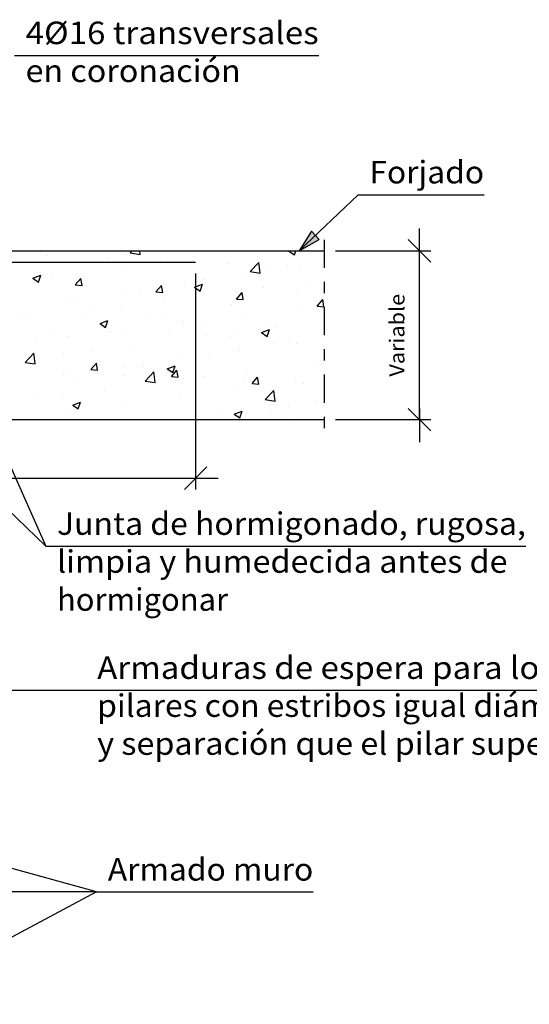
# Model space of a CAD drawing. Units: millimetres. Extents: x -11.7 to 51.5, y 23.9 to 39.3.
# Drawn here: x 18.1 to 22.7, y 25.1 to 33.9 of the extents above; entities that cross this region are included whole.
import ezdxf
from ezdxf.enums import TextEntityAlignment as Align

# ---------------------------------------------------------------- set-up
doc = ezdxf.new("R2010")
doc.units = ezdxf.units.MM
doc.linetypes.add('DASHDOT', pattern=[0.5, 0.25, -0.125, 0, -0.125])
for name, color, linetype in [('0-CYPE0', 1, 'CONTINUOUS'), ('0-CYPE1', 2, 'CONTINUOUS'), ('0-CYPE2', 4, 'CONTINUOUS'), ('0-CYPE4', 6, 'CONTINUOUS')]:
    doc.layers.add(name, color=color, linetype=linetype)
doc.styles.add('CYPETXT', font='romans', dxfattribs={"height": 0.2})

msp = doc.modelspace()

# ---------------------------------------------------------------- hatches: boundary and pattern name
at = {"layer": '0-CYPE2'}
msp.add_hatch(color=256, dxfattribs=at).paths.add_polyline_path([(20.7383, 32.0201), (20.628, 31.8459), (20.8073, 31.9478)], flags=0)

# ---------------------------------------------------------------- linework, layer by layer
at = {"layer": '0-CYPE0'}
for p, q in [((18.388, 31.8012), (18.388, 31.8012)), ((19.1047, 31.8133), (19.1047, 31.8133)), ((19.1256, 31.8285), (19.1423, 31.8459)), ((19.1256, 31.8285), (19.2145, 31.8147)), ((19.2145, 31.8147), (19.2109, 31.8459)), ((19.6902, 31.7981), (19.6902, 31.7981)), ((20.5375, 31.8448), (20.5403, 31.8459)), ((20.5375, 31.8448), (20.5872, 31.8113)), ((20.5872, 31.8113), (20.5988, 31.8459)), ((18.5996, 31.7493), (18.5996, 31.7493)), ((18.9218, 31.7786), (18.9218, 31.7786)), ((19.0612, 31.7153), (19.0612, 31.7153)), ((19.3115, 31.7483), (19.3115, 31.7483)), ((19.4556, 31.756), (19.4556, 31.756)), ((19.9894, 31.7335), (19.9894, 31.7335)), ((20.1928, 31.663), (20.2707, 31.7442)), ((20.2818, 31.6492), (20.2707, 31.7442)), ((20.5232, 31.7109), (20.5232, 31.7109)), ((18.2601, 31.6024), (18.3302, 31.6293)), ((18.3099, 31.5688), (18.3301, 31.6293)), ((18.4296, 31.6322), (18.4296, 31.6322)), ((20.1254, 31.6258), (20.1254, 31.6258)), ((20.1928, 31.663), (20.2818, 31.6492)), ((20.3719, 31.6905), (20.3719, 31.6905)), ((20.6305, 31.6898), (20.6305, 31.6898)), ((18.2601, 31.6024), (18.3099, 31.5688)), ((18.6372, 31.5437), (18.6854, 31.6011)), ((18.6372, 31.5437), (18.697, 31.5384)), ((18.697, 31.5384), (18.6854, 31.6011)), ((19.3545, 31.4809), (19.4027, 31.5384)), ((19.4142, 31.4757), (19.4027, 31.5384)), ((19.612, 31.5554), (19.612, 31.5554)), ((19.6973, 31.5223), (19.7673, 31.5492)), ((19.6973, 31.5223), (19.747, 31.4887)), ((19.747, 31.4887), (19.7673, 31.5492)), ((19.7887, 31.5904), (19.7887, 31.5904)), ((20.3091, 31.5198), (20.3091, 31.5198)), ((20.6878, 31.5697), (20.6878, 31.5697)), ((19.0926, 31.4804), (19.0926, 31.4804)), ((19.2055, 31.4903), (19.2055, 31.4903)), ((19.3545, 31.4809), (19.4142, 31.4757)), ((20.0587, 31.4869), (20.0587, 31.4869)), ((20.0717, 31.4182), (20.1199, 31.4756)), ((20.1315, 31.4129), (20.1199, 31.4756)), ((20.6115, 31.4709), (20.6115, 31.4709)), ((18.5875, 31.4164), (18.5875, 31.4164)), ((18.6224, 31.3902), (18.6224, 31.3902)), ((19.0484, 31.3539), (19.0484, 31.3539)), ((19.4272, 31.4037), (19.4272, 31.4037)), ((20.0283, 31.3708), (20.0283, 31.3708)), ((20.0717, 31.4182), (20.1315, 31.4129)), ((20.6183, 31.3569), (20.6183, 31.3569)), ((20.789, 31.3554), (20.8372, 31.4129)), ((20.789, 31.3554), (20.8488, 31.3502)), ((20.8488, 31.3502), (20.8372, 31.4129)), ((18.1932, 31.2902), (18.1932, 31.2902)), ((18.727, 31.2676), (18.727, 31.2676)), ((18.7981, 31.3209), (18.7981, 31.3209)), ((19.4452, 31.2707), (19.4452, 31.2707)), ((20.1132, 31.2929), (20.1132, 31.2929)), ((18.1665, 31.2378), (18.1665, 31.2378)), ((18.857, 31.1998), (18.9271, 31.2266)), ((18.857, 31.1998), (18.9068, 31.1662)), ((18.862, 31.1706), (18.862, 31.1706)), ((18.9068, 31.1662), (18.9271, 31.2266)), ((19.2609, 31.245), (19.2609, 31.245)), ((19.5998, 31.2225), (19.5998, 31.2225)), ((19.7947, 31.2225), (19.7947, 31.2225)), ((20.3285, 31.1999), (20.3285, 31.1999)), ((20.4247, 31.1753), (20.4247, 31.1753)), ((18.4041, 31.1558), (18.4041, 31.1558)), ((18.5753, 31.0835), (18.5753, 31.0835)), ((18.9379, 31.1333), (18.9379, 31.1333)), ((19.0804, 31.1475), (19.0804, 31.1475)), ((19.4717, 31.1107), (19.4717, 31.1107)), ((19.7956, 31.0925), (19.7956, 31.0925)), ((20.0055, 31.0882), (20.0055, 31.0882)), ((20.046, 31.1254), (20.046, 31.1254)), ((20.2942, 31.1197), (20.3642, 31.1465)), ((20.2942, 31.1197), (20.3439, 31.0861)), ((20.3439, 31.0861), (20.3642, 31.1465)), ((18.2788, 31.0705), (18.2788, 31.0705)), ((19.1641, 31.0093), (19.1641, 31.0093)), ((20.4102, 31.0209), (20.4102, 31.0209)), ((20.5394, 31.0656), (20.5394, 31.0656)), ((20.6062, 31.024), (20.6062, 31.024)), ((18.1909, 30.8544), (18.2688, 30.9356)), ((18.2799, 30.8406), (18.2688, 30.9356)), ((18.535, 30.9265), (18.535, 30.9265)), ((18.7854, 30.9595), (18.7854, 30.9595)), ((19.8271, 30.9208), (19.8271, 30.9208)), ((20.1011, 30.96), (20.1011, 30.96)), ((18.1909, 30.8544), (18.2799, 30.8406)), ((18.776, 30.7915), (18.8242, 30.8489)), ((18.8357, 30.7862), (18.8242, 30.8489)), ((19.2439, 30.8207), (19.2439, 30.8207)), ((19.4539, 30.7971), (19.524, 30.824)), ((19.5037, 30.7636), (19.524, 30.824)), ((19.5876, 30.8896), (19.5876, 30.8896)), ((20.7932, 30.864), (20.7932, 30.864)), ((18.5281, 30.7593), (18.5281, 30.7593)), ((18.5631, 30.7506), (18.5631, 30.7506)), ((18.776, 30.7915), (18.8357, 30.7863)), ((19.0619, 30.7367), (19.0619, 30.7367)), ((19.0683, 30.8146), (19.0683, 30.8146)), ((19.2582, 30.6889), (19.3361, 30.7701)), ((19.3471, 30.6751), (19.3361, 30.7701)), ((19.4539, 30.7971), (19.5037, 30.7636)), ((19.4932, 30.7287), (19.5414, 30.7862)), ((19.553, 30.7235), (19.5414, 30.7862)), ((19.7829, 30.731), (19.7829, 30.731)), ((20.1617, 30.7809), (20.1617, 30.7809)), ((18.6607, 30.7205), (18.6607, 30.7205)), ((19.2582, 30.6889), (19.3471, 30.6751)), ((19.4932, 30.7287), (19.553, 30.7235)), ((19.5326, 30.698), (19.5326, 30.698)), ((19.5957, 30.7142), (19.5957, 30.7142)), ((20.1296, 30.6916), (20.1296, 30.6916)), ((20.2105, 30.666), (20.2587, 30.7234)), ((20.2105, 30.666), (20.2703, 30.6607)), ((20.2702, 30.6607), (20.2587, 30.7234)), ((20.594, 30.6911), (20.594, 30.6911)), ((20.6634, 30.6691), (20.6634, 30.6691)), ((18.5223, 30.565), (18.5223, 30.565)), ((18.901, 30.6149), (18.901, 30.6149)), ((19.5755, 30.5567), (19.5755, 30.5567)), ((20.0889, 30.6271), (20.0889, 30.6271)), ((20.3254, 30.5234), (20.4033, 30.6045)), ((20.4144, 30.5096), (20.4033, 30.6045)), ((18.272, 30.5321), (18.272, 30.5321)), ((18.6137, 30.4746), (18.6837, 30.5015)), ((18.6137, 30.4746), (18.6635, 30.4411)), ((18.6635, 30.4411), (18.6837, 30.5015)), ((19.0561, 30.4817), (19.0561, 30.4817)), ((20.3254, 30.5234), (20.4144, 30.5096)), ((20.5301, 30.4696), (20.5301, 30.4696)), ((20.7805, 30.5026), (20.7805, 30.5026)), ((18.551, 30.4177), (18.551, 30.4177)), ((19.8986, 30.3865), (19.8986, 30.3865)), ((20.0509, 30.3945), (20.1209, 30.4214)), ((20.0509, 30.3945), (20.1006, 30.361)), ((20.1006, 30.361), (20.1209, 30.4214)), ((20.369, 30.4242), (20.369, 30.4242)), ((20.5819, 30.3582), (20.5819, 30.3582))]:
    msp.add_line(p, q, dxfattribs=at)
at = {"layer": '0-CYPE1'}
for p, q in [((18.095, 33.5847), (20.802, 33.5847)), ((21.1527, 32.3459), (20.6287, 31.8459)), ((21.1527, 32.3459), (22.2727, 32.3459)), ((21.6979, 31.7461), (21.6979, 32.0461)), ((21.7979, 31.7461), (21.5979, 31.9461)), ((17.2075, 31.8459), (18.3745, 29.2212)), ((20.9504, 31.8461), (21.7979, 31.8461)), ((21.6979, 30.3461), (21.6979, 31.8461)), ((19.7075, 31.6459), (19.7075, 29.7257)), ((21.7979, 30.2461), (21.5979, 30.4461)), ((21.6979, 30.4461), (21.6979, 30.1461)), ((17.2075, 30.3459), (18.3745, 29.2212)), ((20.9504, 30.3461), (21.7979, 30.3461)), ((19.6075, 29.7257), (19.8075, 29.9257)), ((15.3575, 29.8257), (19.7075, 29.8257)), ((19.6075, 29.8257), (19.9075, 29.8257)), ((18.3745, 29.2212), (22.6445, 29.2212)), ((15.5575, 27.9403), (18.7319, 27.9403)), ((18.7319, 27.9403), (23.3979, 27.9403)), ((18.8266, 26.1469), (17.0575, 26.6324)), ((18.8266, 26.1469), (16.9575, 26.1469)), ((18.8266, 26.1469), (16.9575, 25.1469)), ((18.8266, 26.1469), (20.7536, 26.1469))]:
    msp.add_line(p, q, dxfattribs=at)
at = {"layer": '0-CYPE1', "linetype": 'DASHDOT'}
msp.add_line((20.8504, 31.9459), (20.8504, 30.2459), dxfattribs=at)
at = {"layer": '0-CYPE2'}
for p, q in [((17.2075, 31.8459), (20.8504, 31.8459)), ((17.2075, 30.3459), (20.8504, 30.3459))]:
    msp.add_line(p, q, dxfattribs=at)
msp.add_lwpolyline([(20.7383, 32.0201), (20.628, 31.8459), (20.8073, 31.9478)], close=True, dxfattribs=at)
msp.add_lwpolyline([(20.7383, 32.0201), (20.8073, 31.9478)], dxfattribs=at)
at = {"layer": '0-CYPE4'}
msp.add_line((15.4575, 31.7459), (19.7075, 31.7459), dxfattribs=at)

# ---------------------------------------------------------------- texts
at = {"layer": '0-CYPE1', "style": 'CYPETXT'}
for s, width, p, p2 in [('4%%c16 transversales', 0.903416, (18.195, 33.6847), (20.802, 33.6847)), ('en coronación ', 0.83034, (18.195, 33.3472), (20.172, 33.3472)), ('Forjado', 0.939474, (21.2527, 32.4459), (22.2727, 32.4459)), ('Junta de hormigonado, rugosa,', 0.858529, (18.4745, 29.3212), (22.6445, 29.3212)), ('limpia y humedecida antes de ', 0.818879, (18.4745, 28.9837), (22.5455, 28.9837)), ('hormigonar', 0.902288, (18.4745, 28.6462), (19.9955, 28.6462)), ('Armaduras de espera para los ', 0.82426, (18.8319, 28.0403), (22.9689, 28.0403)), ('pilares con estribos igual diámetro', 0.836702, (18.8319, 27.7028), (23.3979, 27.7028)), ('y separación que el pilar superior ', 0.808464, (18.8319, 27.3653), (23.3439, 27.3653)), ('Armado muro', 0.884032, (18.9266, 26.2469), (20.7536, 26.2469))]:
    msp.add_text(s, height=0.2, dxfattribs=dict(at, width=width)).set_placement(p, p2, align=Align.FIT)
at = {"layer": '0-CYPE1', "style": 'CYPETXT', "width": 0.974118}
msp.add_text('Variable', height=0.13333, rotation=90, dxfattribs=at).set_placement((21.5646, 30.7281), (21.5646, 31.4641), align=Align.FIT)

doc.saveas('drawing.dxf')
